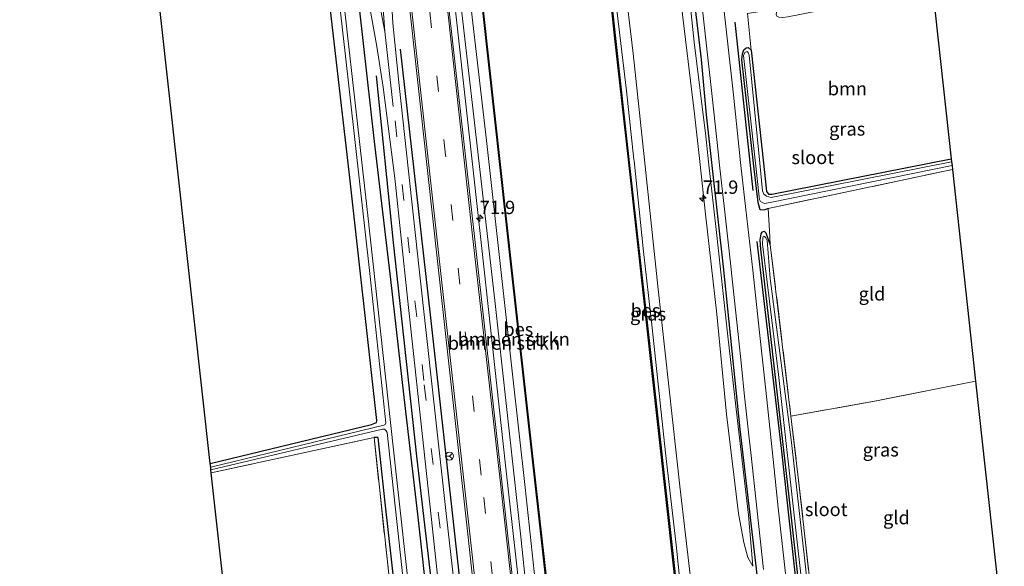
# Model space of a CAD drawing. Units: metres. Extents: x 170000 to 180000, y 374999 to 381252.
# Drawn here: x 179488 to 179672, y 375433 to 375535 of the extents above; entities that cross this region are included whole.
import ezdxf
from ezdxf.enums import TextEntityAlignment as Align

# ---------------------------------------------------------------- set-up
doc = ezdxf.new("R2010")
doc.units = ezdxf.units.M
doc.linetypes.add('IE-TERREINAFSCHEIDING', pattern=[10, 8, -2])
doc.linetypes.add('VW-3-9_STREEP', pattern=[12, 3, -9])
doc.layers.get('0').update_dxf_attribs({"lineweight": 25})
for name, color, linetype, lineweight in [('B-ME-AM-KILOMETR-S-B1', 7, 'Continuous', 18), ('B-ME-BV-GELEIDECONSTRUCTIE-GELEIDERAIL-L-B1', 213, 'BV-GELEIDERAIL', 18), ('B-ME-GR-BOMENRIJ-L-B1', 10, 'Continuous', 25), ('B-ME-GR-BOMENSTRUIKEN-GV-B6', 93, 'Continuous', 18), ('B-ME-GR-BOOM-GV-B6', 93, 'Continuous', 18), ('B-ME-GW-INSTEEKWATERGANG-L-B1', 10, 'Continuous', 25), ('B-ME-GW-KRUINLIJN-L-B1', 93, 'Continuous', 18), ('B-ME-GW-TEENLIJN-L-B1', 93, 'Continuous', 18), ('B-ME-IE-GRASLAND-GV-B6', 93, 'Continuous', 18), ('B-ME-IE-GRONDWERKLIJN-GROND_INGERICHT-GV-B6', 253, 'Continuous', 18), ('B-ME-IE-TERREINAFSCHEIDING-DOORGANG-L-B1', 8, 'IE-TERREINAFSCHEIDING-KUNSTMATIG-OPEN', 18), ('B-ME-IE-TERREINAFSCHEIDING-RASTERHEKWERK-L-B1', 8, 'IE-TERREINAFSCHEIDING', 18), ('B-ME-KG-KADASTRAAL-OPNAMEDTMGRENS-L-B1', 10, 'Continuous', 25), ('B-ME-OB-BESCHOEIING-GV-B6', 10, 'Continuous', 25), ('B-ME-OB-WATERLIJN-L-B1', 133, 'OB-WATERLIJN', 18), ('B-ME-OG-WATER-GV-B6', 153, 'Continuous', 18), ('B-ME-VH-VERH_SOORT-BITUMEN-GV-B6', 8, 'IE-TERREINAFSCHEIDING-NATUURLIJK-HOUTWAL', 18), ('B-ME-VW-MARKERING-39STREEP-015-L-B1', 255, 'VW-3-9_STREEP', 18), ('B-ME-VW-MARKERING-STREEP-015-L-B1', 7, 'Continuous', 18), ('B-ME-VW-MARKERING-VLAKMARK-GV-B6', 7, 'Continuous', 18), ('B-ME-VW-MEUBILAIR_WEGMEUBILAIR-RONA-S-B1', 8, 'Continuous', 18)]:
    doc.layers.add(name, color=color, linetype=linetype, lineweight=lineweight)
doc.styles.add('NLCS-ISO', font='NLCS-ISO.TTF')
doc.linetypes.add('BV-GELEIDERAIL', pattern='A,10,-3,[108,NLCS.SHX,S=1,R=0,X=0,Y=0],-3', length=16)
doc.linetypes.add('IE-TERREINAFSCHEIDING-KUNSTMATIG-OPEN', pattern='A,7,-1.5,[67,NLCS.SHX,S=0.75,R=0,X=0,Y=0],-1.5', length=10)
doc.linetypes.add('IE-TERREINAFSCHEIDING-NATUURLIJK-HOUTWAL', pattern='A,7,-1.5,[67,NLCS.SHX,S=0.75,R=45,X=0,Y=0],-1.5,7,-1.5,[70,NLCS.SHX,S=0.75,R=0,X=0,Y=0],-1.5', length=20)
doc.linetypes.add('OB-WATERLIJN', pattern='A,10,[32,NLCS.SHX,S=2,R=0,X=0,Y=0],-12', length=22)

# ---------------------------------------------------------------- blocks, each defined once
blk = doc.blocks.new('wegwijzer')
for q in [(-0.53, -0.53), (0, 0.75), (0.53, -0.53)]:
    blk.add_line((0, 0), q)
blk.add_circle((0, 0), 0.75)
blk = doc.blocks.new('hecto')
for p, q in [((0, 0.625), (-0.625, 0)), ((0, -0.625), (0, 0.625)), ((-0.625, 0), (0.625, 0)), ((0.625, 0), (0, -0.625))]:
    blk.add_line(p, q)

msp = doc.modelspace()

# ---------------------------------------------------------------- linework, layer by layer
at = {"layer": 'B-ME-BV-GELEIDECONSTRUCTIE-GELEIDERAIL-L-B1'}
msp.add_polyline3d([(179542.49, 375780.73, 27.14), (179547.88, 375731.63, 27.18), (179553.63, 375679.09, 27.11), (179559.14, 375629.53, 27.24), (179564.23, 375582.84, 27.24), (179569.36, 375537.8, 27.31), (179574.38, 375492.17, 27.25), (179578.81, 375451.65, 27.17), (179582.25, 375421.03, 27.21), (179583.74, 375407.36, 27.27)], dxfattribs=at)
at = {"layer": 'B-ME-GR-BOMENRIJ-L-B1'}
msp.add_line((179621.75, 375534.58, 25.68), (179625.1, 375503.04, 25.71), dxfattribs=at)
for points in [[(179626.94, 375419.54, 25.93), (179626.1, 375429.53, 25.95), (179622.76, 375458.35, 25.95), (179619.67, 375488.17, 26.1), (179616.44, 375517.24, 25.9), (179615.53, 375527.54, 25.93), (179613.27, 375546.61, 25.97), (179610.9, 375566.11, 25.97), (179606.72, 375605.59, 25.88), (179603.55, 375634.83, 25.88)], [(179559.13, 375529.5, 26.5), (179564.74, 375479.8, 26.43), (179569.07, 375440.44, 26.28), (179572.43, 375410.36, 26.39)], [(179566.84, 375413.75, 26.22), (179562.31, 375452.73, 26.14), (179557.89, 375493.31, 26.19), (179554.67, 375524.53, 26.18)], [(179634.88, 375414.92, 25.75), (179630.52, 375454.22, 25.61), (179625.93, 375493.52, 25.79)]]:
    msp.add_polyline3d(points, dxfattribs=at)
at = {"layer": 'B-ME-GR-BOMENSTRUIKEN-GV-B6'}
for points in [[(179573.86, 375542.78, 25.43), (179573.92, 375542.25, 25.39), (179574.57, 375536.76, 25.49), (179579.99, 375487.57, 25.58), (179583.86, 375452.75, 25.57), (179588.9, 375407.99, 25.53), (179586.5, 375407.7, 26.37), (179585.1, 375423.01, 26.52), (179582.48, 375447.47, 26.37), (179578.98, 375479.27, 26.53), (179575.25, 375512.41, 26.5), (179572.06, 375539.85, 26.45), (179571.83, 375541.33, 26.43), (179571.84, 375542.76, 25.83), (179573.86, 375542.78, 25.43)], [(179586.5, 375407.7, 26.37), (179584.85, 375407.49, 26.54), (179581.67, 375438.23, 26.4), (179576.91, 375481.91, 26.51), (179572.49, 375520.67, 26.59), (179570.1, 375541.24, 26.46), (179571.83, 375541.33, 26.43), (179572.06, 375539.85, 26.45), (179575.25, 375512.41, 26.5), (179578.98, 375479.27, 26.53), (179582.48, 375447.47, 26.37), (179585.1, 375423.01, 26.52), (179586.5, 375407.7, 26.37)]]:
    msp.add_polyline3d(points, dxfattribs=at)
at = {"layer": 'B-ME-GR-BOOM-GV-B6'}
msp.add_polyline3d([(179658.77, 375540.91, 25.15), (179662.26, 375508.97, 25.18), (179628.66, 375502.33, 25.65), (179628.08, 375502.36, 25.64), (179627.7, 375502.87, 25.61), (179627.61, 375503.5, 25.6), (179627.11, 375508.14, 25.6), (179624.82, 375529.3, 25.56), (179624.13, 375536.2, 25.46), (179629.95, 375537.14, 25.32), (179629.64, 375536.75, 25.33), (179629.46, 375536.02, 25.34), (179629.64, 375535.68, 25.34), (179630.01, 375535.47, 25.34), (179630.76, 375535.46, 25.34), (179631.68, 375535.57, 25.34), (179658.77, 375540.91, 25.15)], dxfattribs=at)
at = {"layer": 'B-ME-GW-INSTEEKWATERGANG-L-B1'}
for points in [[(179524.59, 375778.57, 26), (179527.17, 375752.34, 26.07), (179532.36, 375708.8, 26.04), (179535.86, 375678.45, 26.04), (179539.24, 375649, 26.1), (179542.08, 375622.21, 26.12), (179545.39, 375591.22, 26.18), (179548.75, 375558.31, 26.26), (179551.52, 375536.66, 26.17), (179554.25, 375512.23, 26.14), (179557.29, 375486.41, 26.04), (179559.82, 375464.36, 26.1), (179562.36, 375442.48, 26.06), (179566.46, 375405.25, 25.98)], [(179523.57, 375451.91, 25.2), (179553.75, 375459.23, 25.03), (179554.68, 375459.64, 25.16), (179554.72, 375460, 25.14), (179549.63, 375505.95, 25.33), (179543.94, 375555.27, 25.37), (179538.66, 375601.33, 25.26), (179535.88, 375629.62, 25.17), (179534.92, 375640.3, 24.91), (179534.53, 375640.59, 24.89), (179534.18, 375640.61, 24.89), (179507.41, 375634.02, 25.09), (179503.5, 375633.08, 25.12)], [(179628.01, 375499.68, 26.32), (179627.36, 375499.45, 25.78), (179626.93, 375499.34, 25.78), (179626.47, 375499.44, 25.79), (179626.09, 375500.8, 25.8), (179625.26, 375508.19, 25.76), (179623.08, 375527.53, 25.68), (179623.16, 375528.61, 25.67), (179623.41, 375529.39, 25.66), (179623.85, 375529.75, 25.65), (179624.24, 375529.79, 25.66), (179624.82, 375529.3, 25.56), (179627.11, 375508.14, 25.6), (179627.61, 375503.5, 25.6), (179627.7, 375502.87, 25.61), (179628.08, 375502.36, 25.64), (179628.66, 375502.33, 25.65), (179662.26, 375508.97, 25.18)], [(179628.39, 375492.92, 25.61), (179627.62, 375495.06, 25.52), (179627.3, 375495.34, 25.51), (179626.79, 375495.25, 25.58), (179626.63, 375494.96, 25.63), (179626.4, 375493.76, 25.64), (179626.54, 375492.07, 25.66), (179631.84, 375445.68, 25.62), (179634.54, 375421.47, 25.64), (179635.39, 375413.67, 25.59)], [(179560.77, 375404.55, 25.37), (179556.31, 375444.59, 25.27), (179555.02, 375456.79, 25.17), (179554.22, 375456.8, 25.18)]]:
    msp.add_polyline3d(points, dxfattribs=at)
at = {"layer": 'B-ME-GW-KRUINLIJN-L-B1'}
for points in [[(179615.72, 375411.27, 26.74), (179611.45, 375447.72, 26.63), (179607.34, 375485.13, 26.67), (179604.84, 375508.76, 26.73), (179602.73, 375528.68, 26.78), (179601.03, 375542.86, 26.63), (179601.12, 375545.94, 26.69), (179601.19, 375548.39, 26.67), (179599.95, 375558.7, 26.56), (179599.24, 375561.4, 26.64), (179598.89, 375563.77, 26.64), (179595.31, 375595.66, 26.65), (179591.46, 375629.14, 26.55), (179589.72, 375646, 26.36), (179587.01, 375666.17, 26.14), (179584.56, 375686.06, 26.1), (179583.26, 375698.49, 26.19), (179582.04, 375711.25, 26.27), (179579.83, 375730.92, 26.43), (179577.29, 375753.74, 26.38), (179574.7, 375777.04, 26.43), (179573.93, 375784.53, 26.38)], [(179545.39, 375781.08, 26.3), (179551.69, 375722.86, 26.24), (179555.43, 375688.13, 26.38), (179559.45, 375651.52, 26.41), (179563.41, 375617, 26.47), (179567.04, 375584.45, 26.4), (179569.61, 375561.45, 26.27), (179569.92, 375557.21, 26.39), (179569.57, 375554.21, 26.4), (179569.61, 375552.98, 26.41), (179570.81, 375543.08, 26.41), (179571.29, 375542.25, 26.42), (179571.83, 375541.33, 26.43), (179572.06, 375539.85, 26.45), (179575.25, 375512.41, 26.5), (179578.98, 375479.27, 26.53), (179582.48, 375447.47, 26.37), (179585.1, 375423.01, 26.52), (179586.5, 375407.7, 26.37)], [(179592.76, 375691.95, 25.67), (179592.53, 375690.44, 26.05), (179592.71, 375689.12, 26.13), (179593.14, 375687.89, 26.26), (179596.32, 375674.46, 26.35), (179598.27, 375665, 26.32), (179599.6, 375656.87, 26.31), (179601.14, 375643.95, 26.38), (179603, 375628.7, 26.58), (179604.38, 375616.96, 26.6), (179605.93, 375600.76, 26.63), (179607.31, 375583.24, 26.59), (179608.2, 375569.58, 26.64), (179610.24, 375552.8, 26.74), (179612, 375535.42, 26.66), (179614.18, 375517.4, 26.7), (179615.18, 375508.47, 26.74), (179616.29, 375498.61, 26.77), (179618.38, 375479.91, 26.69), (179620.2, 375461.2, 26.63), (179622.43, 375442.59, 26.66), (179623.44, 375437.16, 26.48), (179624.19, 375434.32, 26.19), (179625.13, 375432.75, 26)]]:
    msp.add_polyline3d(points, dxfattribs=at)
at = {"layer": 'B-ME-GW-TEENLIJN-L-B1'}
for points in [[(179625.13, 375432.75, 26), (179624.3, 375442.26, 25.89), (179622.2, 375460.46, 26.02), (179620.45, 375475.75, 25.81), (179618.23, 375495.76, 26.08), (179616.83, 375508.43, 26), (179616.3, 375513.22, 25.97), (179614.14, 375530.82, 25.94), (179612.08, 375550.52, 25.93), (179609.14, 375573.67, 25.95), (179607.77, 375590.93, 25.82), (179606.4, 375607.8, 25.73), (179605.12, 375621.95, 25.68), (179603.78, 375635.58, 25.79), (179602.37, 375646.44, 25.78), (179600.01, 375662.11, 25.73), (179598.08, 375673.24, 25.73), (179595.91, 375683.78, 25.56), (179594.35, 375688.92, 25.58), (179593.46, 375691.18, 25.6), (179592.76, 375691.95, 25.67)], [(179599.17, 375547.29, 25.44), (179598.92, 375546, 25.56), (179598.79, 375544.64, 25.67), (179599.75, 375536.33, 25.67), (179601.49, 375521.68, 25.58), (179602.87, 375508.82, 25.61), (179602.9, 375508.57, 25.61), (179604.62, 375492.19, 25.65), (179606.26, 375477.32, 25.69), (179608.77, 375453.92, 25.6), (179610.75, 375436.72, 25.62), (179612.31, 375421.64, 25.54), (179613.46, 375410.99, 25.61)]]:
    msp.add_polyline3d(points, dxfattribs=at)
at = {"layer": 'B-ME-IE-GRASLAND-GV-B6'}
for points in [[(179549.45, 375728.94, 26.42), (179553.99, 375685.64, 26.37), (179557.73, 375652.5, 26.48), (179562.4, 375611.93, 26.5), (179565.43, 375583.73, 26.44), (179568.76, 375552.88, 26.39), (179569.61, 375552.98, 26.41), (179570.81, 375543.08, 26.41), (179571.29, 375542.25, 26.42), (179571.83, 375541.33, 26.43), (179570.1, 375541.24, 26.46), (179572.49, 375520.67, 26.59), (179576.91, 375481.91, 26.51), (179581.67, 375438.23, 26.4), (179584.85, 375407.49, 26.54), (179582.7, 375407.23, 26.58), (179577.58, 375453.62, 26.55), (179572.04, 375503.37, 26.51), (179566.8, 375549.98, 26.49), (179561.56, 375596.94, 26.55), (179557.47, 375633.63, 26.49), (179551.66, 375686.56, 26.51), (179546.5, 375733.55, 26.51)], [(179532.36, 375708.8, 26.04), (179535.86, 375678.45, 26.04), (179539.24, 375649, 26.1), (179542.08, 375622.21, 26.12), (179545.39, 375591.22, 26.18), (179548.75, 375558.31, 26.26), (179551.52, 375536.66, 26.17), (179554.25, 375512.23, 26.14), (179557.29, 375486.41, 26.04), (179559.82, 375464.36, 26.1), (179562.36, 375442.48, 26.06), (179566.46, 375405.25, 25.98), (179563.38, 375404.87, 24.52), (179558.39, 375449.94, 24.4), (179552.99, 375498.95, 24.46), (179546.72, 375554.87, 24.43), (179541.58, 375600.87, 24.41), (179536.89, 375642.51, 24.4), (179532.81, 375679.1, 24.42), (179528.94, 375715.14, 24.39)], [(179544.58, 375566.02, 24.43), (179548.81, 375528.73, 24.48), (179553.43, 375487.52, 24.49), (179556.45, 375459.53, 24.5), (179556.29, 375459.21, 24.5), (179556.07, 375459.09, 24.5), (179523.65, 375451.25, 24.63)], [(179523.65, 375451.25, 24.63), (179523.57, 375451.91, 25.2), (179553.75, 375459.23, 25.03), (179554.68, 375459.64, 25.16), (179554.72, 375460, 25.14), (179549.63, 375505.95, 25.33), (179543.94, 375555.27, 25.37)], [(179612, 375535.42, 26.66), (179614.18, 375517.4, 26.7), (179615.18, 375508.47, 26.74), (179616.29, 375498.61, 26.77), (179618.38, 375479.91, 26.69), (179620.2, 375461.2, 26.63), (179622.43, 375442.59, 26.66), (179623.44, 375437.16, 26.48), (179624.19, 375434.32, 26.19), (179625.13, 375432.75, 26), (179624.3, 375442.26, 25.89), (179622.2, 375460.46, 26.02), (179620.45, 375475.75, 25.81), (179618.23, 375495.76, 26.08), (179616.83, 375508.43, 26), (179616.3, 375513.22, 25.97), (179614.14, 375530.82, 25.94), (179612.08, 375550.52, 25.93)], [(179612.08, 375550.52, 25.93), (179614.14, 375530.82, 25.94), (179616.3, 375513.22, 25.97), (179616.83, 375508.43, 26), (179618.23, 375495.76, 26.08), (179620.45, 375475.75, 25.81), (179622.2, 375460.46, 26.02), (179624.3, 375442.26, 25.89), (179625.13, 375432.75, 26), (179624.19, 375434.32, 26.19), (179623.44, 375437.16, 26.48), (179622.43, 375442.59, 26.66), (179620.2, 375461.2, 26.63), (179618.38, 375479.91, 26.69), (179616.29, 375498.61, 26.77), (179615.18, 375508.47, 26.74), (179614.18, 375517.4, 26.7), (179612, 375535.42, 26.66)], [(179599.17, 375547.29, 25.44), (179598.92, 375546, 25.56), (179598.79, 375544.64, 25.67), (179599.75, 375536.33, 25.67), (179601.49, 375521.68, 25.58), (179602.87, 375508.82, 25.61), (179602.9, 375508.57, 25.61), (179604.62, 375492.19, 25.65), (179606.26, 375477.32, 25.69), (179608.77, 375453.92, 25.6), (179610.75, 375436.72, 25.62), (179612.31, 375421.64, 25.54), (179613.46, 375410.99, 25.61), (179612.81, 375410.91, 25.46), (179606.71, 375466.02, 25.41), (179601.93, 375508.85, 25.44), (179599.4, 375531.49, 25.46), (179597.56, 375548.88, 25.01), (179599.01, 375548.95, 24.97), (179599.17, 375547.29, 25.44)], [(179560.52, 375540.39, 26.56), (179564.25, 375506.77, 26.54), (179568.12, 375471.75, 26.56), (179571.76, 375438.71, 26.55), (179574.46, 375413.79, 26.54), (179575.32, 375406.33, 26.58), (179571.9, 375405.91, 26.32), (179567.77, 375442.03, 26.2), (179562.69, 375488.32, 26.27), (179558.94, 375522.73, 26.29), (179557.76, 375534.38, 26.38), (179557.19, 375544.28, 26.46)], [(179601.03, 375542.86, 26.63), (179602.73, 375528.68, 26.78), (179604.84, 375508.76, 26.73), (179607.34, 375485.13, 26.67), (179611.45, 375447.72, 26.63), (179615.72, 375411.27, 26.74), (179613.46, 375410.99, 25.61), (179612.31, 375421.64, 25.54), (179610.75, 375436.72, 25.62), (179608.77, 375453.92, 25.6), (179606.26, 375477.32, 25.69), (179604.62, 375492.19, 25.65), (179602.9, 375508.57, 25.61), (179602.87, 375508.82, 25.61), (179601.49, 375521.68, 25.58), (179599.75, 375536.33, 25.67)], [(179615.72, 375411.27, 26.74), (179611.45, 375447.72, 26.63), (179607.34, 375485.13, 26.67), (179604.84, 375508.76, 26.73), (179602.73, 375528.68, 26.78), (179601.03, 375542.86, 26.63)], [(179628.39, 375492.92, 25.61), (179627.62, 375495.06, 25.52), (179627.3, 375495.34, 25.51), (179626.79, 375495.25, 25.58), (179626.63, 375494.96, 25.63), (179626.4, 375493.76, 25.64), (179626.54, 375492.07, 25.66), (179631.84, 375445.68, 25.62), (179634.54, 375421.47, 25.64), (179635.39, 375413.67, 25.59), (179633.15, 375413.39, 25.88), (179632.21, 375422.02, 25.87), (179631.09, 375432.5, 25.83), (179629.87, 375443.61, 25.8), (179628.74, 375454.52, 25.8), (179627.54, 375465.68, 25.81), (179626.39, 375476.49, 25.82), (179625.15, 375488.12, 25.84), (179623.81, 375499.47, 25.85), (179622.84, 375508.26, 25.84), (179622.57, 375510.7, 25.84), (179621.49, 375520.93, 25.79), (179620.23, 375532.14, 25.77), (179619.1, 375542.71, 25.77)], [(179615.12, 375542.06, 25.92), (179616.24, 375531.8, 25.92), (179617.48, 375520.67, 25.93), (179618.62, 375510.26, 25.98), (179618.82, 375508.37, 25.98), (179619.86, 375498.96, 26), (179621.06, 375488.35, 25.99), (179621.14, 375487.65, 25.99), (179622.4, 375476.09, 25.97), (179623.06, 375469.59, 25.95), (179623.51, 375465.13, 25.94), (179624.44, 375456.71, 25.94), (179624.74, 375453.98, 25.94), (179625.92, 375442.99, 25.93), (179627.09, 375432.09, 25.95)], [(179553.17, 375538.7, 26.32), (179554.76, 375530.02, 26.26), (179555.96, 375522.39, 26.17), (179558.11, 375505.36, 26.16), (179560.48, 375482.86, 26.22), (179564.93, 375442.01, 26.23), (179568.86, 375405.54, 26.12), (179566.46, 375405.25, 25.98), (179562.36, 375442.48, 26.06), (179559.82, 375464.36, 26.1), (179557.29, 375486.41, 26.04), (179554.25, 375512.23, 26.14), (179551.52, 375536.66, 26.17)], [(179624.13, 375536.2, 25.46), (179624.82, 375529.3, 25.56), (179624.24, 375529.79, 25.66), (179623.85, 375529.75, 25.65), (179623.41, 375529.39, 25.66), (179623.16, 375528.61, 25.67), (179623.08, 375527.53, 25.68), (179625.26, 375508.19, 25.76), (179626.09, 375500.8, 25.8), (179626.47, 375499.44, 25.79), (179626.93, 375499.34, 25.78), (179627.36, 375499.45, 25.78), (179628.01, 375499.68, 26.32), (179628.24, 375495.48, 25.59), (179628.39, 375492.92, 25.61)], [(179662.32, 375508.42, 24.61), (179628.57, 375501.75, 24.86), (179627.68, 375501.98, 25.31), (179627.21, 375502.35, 25.3), (179626.96, 375502.99, 25.3), (179626.44, 375508.16, 25.24), (179624.41, 375528.37, 25.05), (179624.25, 375528.88, 25.04), (179624.03, 375529.04, 25.04), (179623.6, 375528.88, 25.08), (179623.37, 375528.32, 25.09), (179625.62, 375508.18, 25.14), (179626.32, 375501.89, 25.16), (179626.38, 375501.36, 25.16), (179626.58, 375500.99, 25.17), (179627.02, 375500.72, 25.17), (179627.33, 375500.64, 25.17), (179628.39, 375500.79, 25.18), (179662.4, 375507.7, 24.65), (179662.48, 375506.98, 25.26), (179628.01, 375499.68, 26.32), (179627.36, 375499.45, 25.78), (179626.93, 375499.34, 25.78), (179626.47, 375499.44, 25.79), (179626.09, 375500.8, 25.8), (179625.26, 375508.19, 25.76), (179623.08, 375527.53, 25.68), (179623.16, 375528.61, 25.67), (179623.41, 375529.39, 25.66), (179623.85, 375529.75, 25.65), (179624.24, 375529.79, 25.66), (179624.82, 375529.3, 25.56), (179627.11, 375508.14, 25.6), (179627.61, 375503.5, 25.6), (179627.7, 375502.87, 25.61), (179628.08, 375502.36, 25.64), (179628.66, 375502.33, 25.65), (179662.26, 375508.97, 25.18), (179662.32, 375508.42, 24.61)], [(179634.54, 375421.47, 25.64), (179631.84, 375445.68, 25.62), (179626.54, 375492.07, 25.66), (179626.4, 375493.76, 25.64), (179626.63, 375494.96, 25.63), (179626.79, 375495.25, 25.58), (179627.3, 375495.34, 25.51), (179627.62, 375495.06, 25.52), (179628.39, 375492.92, 25.61), (179632.25, 375460.78, 25.24), (179633.56, 375449.85, 25.12), (179637.32, 375416.2, 25.17)], [(179636.86, 375416.01, 24.93), (179632.34, 375455.9, 24.97), (179628.39, 375486.59, 25.13), (179627.79, 375493.69, 25.01), (179627.57, 375494.17, 25), (179627.33, 375494.46, 25), (179627.11, 375494.47, 25), (179626.98, 375494.24, 25), (179626.93, 375493.02, 25.03), (179629.93, 375468.63, 24.99), (179633.37, 375437.75, 25), (179636.09, 375413.75, 24.93)], [(179523.76, 375450.19, 25.22), (179523.7, 375450.75, 24.64), (179555.81, 375458.39, 24.41), (179556.16, 375458.38, 24.41), (179556.51, 375458.08, 24.41), (179556.68, 375457.72, 24.42), (179560.03, 375426.75, 24.56), (179562.55, 375404.77, 24.53), (179560.77, 375404.55, 25.37), (179556.31, 375444.59, 25.27), (179555.02, 375456.79, 25.17), (179554.22, 375456.8, 25.18), (179523.76, 375450.19, 25.22)]]:
    msp.add_polyline3d(points, dxfattribs=at)
at = {"layer": 'B-ME-IE-GRONDWERKLIJN-GROND_INGERICHT-GV-B6'}
for points in [[(179523.57, 375451.91, 25.2), (179503.5, 375633.08, 25.12), (179507.41, 375634.02, 25.09), (179534.18, 375640.61, 24.89), (179534.53, 375640.59, 24.89), (179534.92, 375640.3, 24.91), (179535.88, 375629.62, 25.17), (179538.66, 375601.33, 25.26), (179543.94, 375555.27, 25.37), (179549.63, 375505.95, 25.33), (179554.72, 375460, 25.14), (179554.68, 375459.64, 25.16), (179553.75, 375459.23, 25.03), (179523.57, 375451.91, 25.2)], [(179662.48, 375506.98, 25.26), (179666.81, 375467.34, 25.22), (179648.59, 375463.76, 25.1), (179632.25, 375460.78, 25.24), (179628.39, 375492.92, 25.61), (179628.24, 375495.48, 25.59), (179628.01, 375499.68, 26.32), (179662.48, 375506.98, 25.26)], [(179666.81, 375467.34, 25.22), (179671.66, 375423.02, 25.11), (179653.05, 375418.98, 24.99), (179637.32, 375416.2, 25.17), (179633.56, 375449.85, 25.12), (179632.25, 375460.78, 25.24), (179648.59, 375463.76, 25.1), (179666.81, 375467.34, 25.22)], [(179523.76, 375450.19, 25.22), (179554.22, 375456.8, 25.18), (179559.86, 375404.44, 25.33), (179529.24, 375400.7, 25.21), (179523.76, 375450.19, 25.22)], [(179560.77, 375404.55, 25.37), (179559.86, 375404.44, 25.33), (179554.22, 375456.8, 25.18), (179555.02, 375456.79, 25.17), (179556.31, 375444.59, 25.27), (179560.77, 375404.55, 25.37)]]:
    msp.add_polyline3d(points, dxfattribs=at)
at = {"layer": 'B-ME-IE-TERREINAFSCHEIDING-DOORGANG-L-B1'}
msp.add_line((179628.24, 375495.48, 25.59), (179628.01, 375499.68, 26.32), dxfattribs=at)
at = {"layer": 'B-ME-IE-TERREINAFSCHEIDING-RASTERHEKWERK-L-B1'}
for p, q in [((179628.01, 375499.68, 26.32), (179662.48, 375506.98, 25.26)), ((179628.24, 375495.48, 25.59), (179628.39, 375492.92, 25.61)), ((179523.76, 375450.19, 25.22), (179554.22, 375456.8, 25.18)), ((179554.22, 375456.8, 25.18), (179559.86, 375404.44, 25.33))]:
    msp.add_line(p, q, dxfattribs=at)
for points in [[(179628.39, 375492.92, 25.61), (179632.25, 375460.78, 25.24), (179633.56, 375449.85, 25.12), (179637.32, 375416.2, 25.17), (179653.05, 375418.98, 24.99), (179671.66, 375423.02, 25.11)], [(179666.81, 375467.34, 25.22), (179648.59, 375463.76, 25.1), (179632.25, 375460.78, 25.24)]]:
    msp.add_polyline3d(points, dxfattribs=at)
at = {"layer": 'B-ME-KG-KADASTRAAL-OPNAMEDTMGRENS-L-B1'}
for points in [[(179529.24, 375400.7, 25.21), (179523.76, 375450.19, 25.22), (179523.7, 375450.75, 24.64), (179523.65, 375451.25, 24.63), (179523.57, 375451.91, 25.2), (179503.5, 375633.08, 25.12), (179503.4, 375633.97, 24.43), (179503.27, 375635.21, 24.42), (179503.2, 375635.83, 25.04), (179496, 375700.75, 24.9), (179495.93, 375701.43, 24.36), (179495.78, 375702.73, 24.33), (179495.7, 375703.45, 24.87), (179487.9, 375774.13, 25.34)], [(179658.77, 375540.91, 25.15), (179662.26, 375508.97, 25.18), (179662.32, 375508.42, 24.61), (179662.4, 375507.7, 24.65), (179662.48, 375506.98, 25.26), (179666.81, 375467.34, 25.22), (179671.66, 375423.02, 25.11), (179671.73, 375422.38, 24.78), (179671.81, 375421.65, 24.72), (179671.85, 375421.23, 25.1), (179672.19, 375418.17, 25.11)]]:
    msp.add_polyline3d(points, dxfattribs=at)
at = {"layer": 'B-ME-OB-BESCHOEIING-GV-B6'}
for points in [[(179597.56, 375548.88, 25.01), (179599.4, 375531.49, 25.46), (179601.93, 375508.85, 25.44), (179606.71, 375466.02, 25.41), (179612.81, 375410.91, 25.46), (179612.71, 375410.9, 25), (179606.61, 375466.01, 25), (179601.83, 375508.85, 25), (179599.3, 375531.48, 25), (179597.46, 375548.87, 25), (179597.31, 375550.28, 25), (179597.41, 375550.29, 25), (179597.56, 375548.88, 25.01)], [(179573.69, 375544.48, 25), (179573.48, 375546.14, 25), (179573.58, 375546.13, 25), (179573.66, 375545.8, 25), (179573.96, 375542.77, 25), (179574.01, 375542.26, 25), (179574.67, 375536.77, 25), (179580.09, 375487.58, 25), (179583.96, 375452.76, 25), (179589, 375408, 25), (179588.9, 375407.99, 25.53), (179583.86, 375452.75, 25.57), (179579.99, 375487.57, 25.58), (179574.57, 375536.76, 25.49), (179573.92, 375542.25, 25.39), (179573.86, 375542.78, 25.43), (179573.78, 375543.56, 25.42), (179573.69, 375544.48, 25)]]:
    msp.add_polyline3d(points, dxfattribs=at)
at = {"layer": 'B-ME-OB-WATERLIJN-L-B1'}
for points in [[(179571.67, 375784.26, 25), (179577.46, 375733.09, 25), (179582.66, 375684.49, 25), (179590.38, 375613.88, 25), (179596.54, 375557.32, 25), (179596.66, 375556.2, 25), (179596.76, 375556.21, 25), (179596.64, 375557.33, 24.99), (179598.21, 375557.54, 25.03), (179599.01, 375548.95, 24.97), (179597.56, 375548.88, 25.01), (179597.41, 375550.29, 25), (179597.31, 375550.28, 25), (179597.46, 375548.87, 25), (179599.3, 375531.48, 25), (179601.83, 375508.85, 25), (179606.61, 375466.01, 25), (179612.71, 375410.9, 25)], [(179589, 375408, 25), (179583.96, 375452.76, 25), (179580.09, 375487.58, 25), (179574.67, 375536.77, 25)]]:
    msp.add_polyline3d(points, dxfattribs=at)
at = {"layer": 'B-ME-OG-WATER-GV-B6'}
for points in [[(179577.46, 375733.09, 25), (179582.66, 375684.49, 25), (179590.38, 375613.88, 25), (179596.54, 375557.32, 25), (179596.66, 375556.2, 25), (179596.76, 375556.21, 25), (179596.64, 375557.33, 24.99), (179598.21, 375557.54, 25.03), (179599.01, 375548.95, 24.97), (179597.56, 375548.88, 25.01), (179597.41, 375550.29, 25), (179597.31, 375550.28, 25), (179597.46, 375548.87, 25), (179599.3, 375531.48, 25), (179601.83, 375508.85, 25), (179606.61, 375466.01, 25), (179612.71, 375410.9, 25)], [(179546.72, 375554.87, 24.43), (179552.99, 375498.95, 24.46), (179558.39, 375449.94, 24.4), (179563.38, 375404.87, 24.52), (179562.55, 375404.77, 24.53), (179560.03, 375426.75, 24.56), (179556.68, 375457.72, 24.42), (179556.51, 375458.08, 24.41), (179556.16, 375458.38, 24.41), (179555.81, 375458.39, 24.41), (179523.7, 375450.75, 24.64), (179523.65, 375451.25, 24.63), (179556.07, 375459.09, 24.5), (179556.29, 375459.21, 24.5), (179556.45, 375459.53, 24.5), (179553.43, 375487.52, 24.49), (179548.81, 375528.73, 24.48), (179544.58, 375566.02, 24.43)], [(179612.71, 375410.9, 25), (179589, 375408, 25), (179583.96, 375452.76, 25), (179580.09, 375487.58, 25), (179574.67, 375536.77, 25)], [(179662.4, 375507.7, 24.65), (179628.39, 375500.79, 25.18), (179627.33, 375500.64, 25.17), (179627.02, 375500.72, 25.17), (179626.58, 375500.99, 25.17), (179626.38, 375501.36, 25.16), (179626.32, 375501.89, 25.16), (179625.62, 375508.18, 25.14), (179623.37, 375528.32, 25.09), (179623.6, 375528.88, 25.08), (179624.03, 375529.04, 25.04), (179624.25, 375528.88, 25.04), (179624.41, 375528.37, 25.05), (179626.44, 375508.16, 25.24), (179626.96, 375502.99, 25.3), (179627.21, 375502.35, 25.3), (179627.68, 375501.98, 25.31), (179628.57, 375501.75, 24.86), (179662.32, 375508.42, 24.61), (179662.4, 375507.7, 24.65)], [(179671.73, 375422.38, 24.78), (179671.81, 375421.65, 24.72), (179637.35, 375414.75, 24.9), (179637.1, 375414.54, 24.89), (179637.08, 375413.87, 24.89), (179636.09, 375413.75, 24.93), (179633.37, 375437.75, 25), (179629.93, 375468.63, 24.99), (179626.93, 375493.02, 25.03), (179626.98, 375494.24, 25), (179627.11, 375494.47, 25), (179627.33, 375494.46, 25), (179627.57, 375494.17, 25), (179627.79, 375493.69, 25.01), (179628.39, 375486.59, 25.13), (179632.34, 375455.9, 24.97), (179636.86, 375416.01, 24.93), (179637.04, 375415.65, 24.94), (179637.52, 375415.46, 24.93), (179671.73, 375422.38, 24.78)]]:
    msp.add_polyline3d(points, dxfattribs=at)
at = {"layer": 'B-ME-VH-VERH_SOORT-BITUMEN-GV-B6'}
for points in [[(179534.02, 375779.71, 26.37), (179541.34, 375780.59, 26.47), (179546.5, 375733.55, 26.51), (179551.66, 375686.56, 26.51), (179557.47, 375633.63, 26.49), (179561.56, 375596.94, 26.55), (179566.8, 375549.98, 26.49), (179572.04, 375503.37, 26.51), (179577.58, 375453.62, 26.55), (179582.7, 375407.23, 26.58), (179575.32, 375406.33, 26.58), (179574.46, 375413.79, 26.54), (179571.76, 375438.71, 26.55), (179568.12, 375471.75, 26.56), (179564.25, 375506.77, 26.54), (179560.52, 375540.39, 26.56), (179556.41, 375577.65, 26.55), (179551.82, 375619.78, 26.53), (179548.17, 375652.16, 26.51), (179544.09, 375688.47, 26.39), (179540.49, 375720.81, 26.38), (179536.22, 375759.9, 26.48), (179534.02, 375779.71, 26.37)], [(179557.19, 375544.28, 26.46), (179557.76, 375534.38, 26.38), (179558.94, 375522.73, 26.29), (179562.69, 375488.32, 26.27), (179567.77, 375442.03, 26.2), (179571.9, 375405.91, 26.32), (179570.39, 375405.73, 26.19), (179568.86, 375405.54, 26.12), (179564.93, 375442.01, 26.23), (179560.48, 375482.86, 26.22), (179558.11, 375505.36, 26.16), (179555.96, 375522.39, 26.17), (179554.76, 375530.02, 26.26), (179553.17, 375538.7, 26.32)], [(179619.1, 375542.71, 25.77), (179620.23, 375532.14, 25.77), (179621.49, 375520.93, 25.79), (179622.57, 375510.7, 25.84), (179622.84, 375508.26, 25.84), (179623.81, 375499.47, 25.85), (179625.15, 375488.12, 25.84), (179626.39, 375476.49, 25.82), (179627.54, 375465.68, 25.81), (179628.74, 375454.52, 25.8), (179629.87, 375443.61, 25.8), (179631.09, 375432.5, 25.83)], [(179627.09, 375432.09, 25.95), (179625.92, 375442.99, 25.93), (179624.74, 375453.98, 25.94), (179624.44, 375456.71, 25.94), (179623.51, 375465.13, 25.94), (179623.06, 375469.59, 25.95), (179622.4, 375476.09, 25.97), (179621.14, 375487.65, 25.99), (179621.06, 375488.35, 25.99), (179619.86, 375498.96, 26), (179618.82, 375508.37, 25.98), (179618.62, 375510.26, 25.98), (179617.48, 375520.67, 25.93), (179616.24, 375531.8, 25.92), (179615.12, 375542.06, 25.92)]]:
    msp.add_polyline3d(points, dxfattribs=at)
at = {"layer": 'B-ME-VW-MARKERING-39STREEP-015-L-B1'}
for points in [[(179579.06, 375406.79, 26.66), (179574.28, 375449.73, 26.69), (179567.62, 375509.63, 26.6), (179560.95, 375569.85, 26.65), (179552.89, 375642.51, 26.63), (179546.12, 375703.66, 26.52), (179539.41, 375764, 26.61), (179537.59, 375780.14, 26.49)], [(179558.17, 375516.1, 26.2), (179560.54, 375494.33, 26.32), (179563.63, 375466.69, 26.29), (179569.01, 375417.71, 26.17), (179570.39, 375405.73, 26.19)]]:
    msp.add_polyline3d(points, dxfattribs=at)
at = {"layer": 'B-ME-VW-MARKERING-STREEP-015-L-B1'}
msp.add_line((179557.83, 375518.77, 26.13), (179556.26, 375532.82, 26.27), dxfattribs=at)
for points in [[(179582.4, 375407.2, 26.61), (179577.74, 375449.37, 26.59), (179572.62, 375495.1, 26.55), (179568.8, 375529.66, 26.66), (179564.09, 375572.16, 26.58), (179559.66, 375612.01, 26.61), (179555.02, 375653.83, 26.54), (179550.95, 375690.31, 26.45), (179547.62, 375720.76, 26.47), (179544.09, 375752.31, 26.4), (179541.01, 375780.55, 26.5)], [(179534.31, 375779.74, 26.4), (179539.23, 375735.69, 26.47), (179544.03, 375691.94, 26.44), (179547.84, 375657.82, 26.57), (179551.49, 375624.95, 26.54), (179555.86, 375585.82, 26.66), (179560.45, 375544.6, 26.62), (179564.06, 375511.69, 26.57), (179568.44, 375472.37, 26.64), (179572.57, 375434.82, 26.59), (179575.72, 375406.38, 26.58)]]:
    msp.add_polyline3d(points, dxfattribs=at)
at = {"layer": 'B-ME-VW-MARKERING-VLAKMARK-GV-B6'}
msp.add_polyline3d([(179556.26, 375532.82, 26.27), (179552.58, 375552.21, 26.4), (179554.82, 375552.46, 26.32), (179556.26, 375532.82, 26.27)], dxfattribs=at)

# ---------------------------------------------------------------- block references
at = {"layer": 'B-ME-AM-KILOMETR-S-B1', "rotation": 90}
for p in [(179615.78, 375501.64, 26.83), (179574.02, 375497.84, 27.22)]:
    msp.add_blockref('hecto', p, dxfattribs=at)
at = {"layer": 'B-ME-VW-MEUBILAIR_WEGMEUBILAIR-RONA-S-B1', "rotation": 90}
msp.add_blockref('wegwijzer', (179568.35, 375453.33, 26.41), dxfattribs=at)

# ---------------------------------------------------------------- texts
at = {"layer": 'B-ME-AM-KILOMETR-S-B1', "ltscale": 0.2, "style": 'NLCS-ISO'}
for p in [(179615.78, 375501.64, 26.83), (179574.02, 375497.84, 27.22)]:
    msp.add_text('71.9', height=2.5, dxfattribs=at).set_placement(p, align=Align.BOTTOM_LEFT)
at = {"layer": 'B-ME-GR-BOMENSTRUIKEN-GV-B6', "ltscale": 0.2, "style": 'NLCS-ISO'}
for p in [(179578.53, 375474.48), (179580.36, 375475.22)]:
    msp.add_text('bmn en strkn', height=2.5, dxfattribs=at).set_placement(p, align=Align.MIDDLE_CENTER)
at = {"layer": 'B-ME-GR-BOOM-GV-B6', "ltscale": 0.2, "style": 'NLCS-ISO'}
msp.add_text('bmn', height=2.5, dxfattribs=at).set_placement((179642.82, 375522.11), align=Align.MIDDLE_CENTER)
at = {"layer": 'B-ME-IE-GRASLAND-GV-B6', "ltscale": 0.2, "style": 'NLCS-ISO'}
for p in [(179642.78, 375514.57), (179605.51, 375479.93), (179649.06, 375454.5)]:
    msp.add_text('gras', height=2.5, dxfattribs=at).set_placement(p, align=Align.MIDDLE_CENTER)
at = {"layer": 'B-ME-IE-GRONDWERKLIJN-GROND_INGERICHT-GV-B6', "ltscale": 0.2, "style": 'NLCS-ISO'}
for p in [(179647.43, 375483.7), (179652, 375441.81)]:
    msp.add_text('gld', height=2.5, dxfattribs=at).set_placement(p, align=Align.MIDDLE_CENTER)
at = {"layer": 'B-ME-OB-BESCHOEIING-GV-B6', "ltscale": 0.2, "style": 'NLCS-ISO'}
for p in [(179605.03, 375480.59), (179581.23, 375477.06)]:
    msp.add_text('bes', height=2.5, dxfattribs=at).set_placement(p, align=Align.MIDDLE_CENTER)
at = {"layer": 'B-ME-OG-WATER-GV-B6', "ltscale": 0.2, "style": 'NLCS-ISO'}
for p in [(179636.34, 375509.24), (179638.86, 375443.34)]:
    msp.add_text('sloot', height=2.5, dxfattribs=at).set_placement(p, align=Align.MIDDLE_CENTER)

doc.saveas('drawing.dxf')
